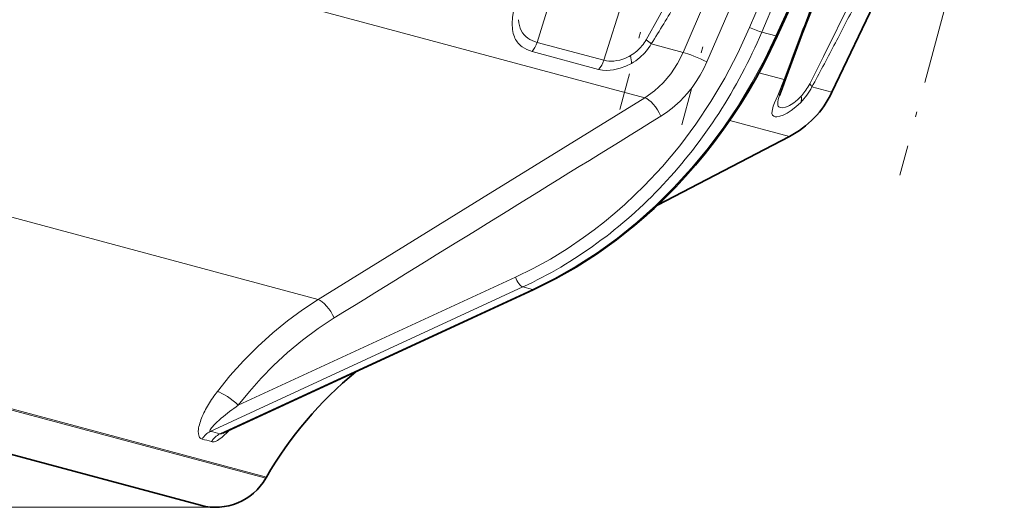
# Model space of a CAD drawing. Extents: x 0 to 420, y -1 to 296.
# Drawn here: x 124 to 158, y 42 to 59 of the extents above; entities that cross this region are included whole.
import ezdxf

# ---------------------------------------------------------------- set-up
doc = ezdxf.new("R2010")
doc.units = 0
doc.linetypes.add('DASHDOT', pattern=[18.5, 12, -3, 0.5, -3])

msp = doc.modelspace()

# ---------------------------------------------------------------- linework, layer by layer
at = {"color": 7, "lineweight": 13}
for p, q in [((150.413025, 58.498734), (156.696701, 72.368401)), ((142.171112, 58.274384), (146.007111, 70.726234)), ((147.211212, 57.927994), (152.320251, 69.737)), ((153.136383, 69.412079), (148.029297, 57.602547)), ((149.50676, 58.791725), (153.922974, 69.201309)), ((154.39769, 69.174774), (149.924026, 58.629761)), ((144.477524, 57.65638), (147.930038, 68.717026)), ((145.888809, 56.36692), (127.252487, 61.360512)), ((150.413025, 58.498734), (149.924026, 58.629761)), ((144.477524, 57.65638), (142.171112, 58.274384)), ((147.211212, 57.927994), (146.11235, 58.222427)), ((141.99707, 57.957924), (144.295105, 57.342171)), ((150.69812, 56.993683), (149.827591, 57.226936)), ((152.345871, 56.552162), (151.653748, 56.737617)), ((151.284973, 56.419106), (151.30188, 56.437958)), ((140.254654, 52.887909), (145.888809, 56.36692)), ((150.876419, 55.030495), (148.819321, 55.581696)), ((134.620743, 49.40992), (122.129364, 52.756973)), ((134.620743, 49.40992), (140.254654, 52.887909)), ((131.862106, 45.761612), (141.42659, 50.178139)), ((141.677353, 49.84082), (130.896881, 44.862793)), ((131.229904, 44.77356), (142.010376, 49.751587)), ((142.010376, 49.751587), (141.677353, 49.84082)), ((132.811188, 43.244476), (119.496033, 46.812263)), ((132.834106, 43.284157), (119.510452, 46.854225)), ((130.989624, 42.246475), (30.596436, 42.246475))]:
    msp.add_line(p, q, dxfattribs=at)
at = {"color": 7, "linetype": 'DASHDOT', "lineweight": 13, "ltscale": 0.423861}
msp.add_line((149.414001, 72.337555), (145.025879, 55.960823), dxfattribs=at)
at = {"color": 7, "lineweight": 35}
for p, q in [((156.716965, 72.30793), (150.457016, 58.490669)), ((152.345871, 56.552162), (156.021835, 64.258987)), ((146.324829, 52.661087), (150.876419, 55.030495)), ((142.056976, 49.753799), (131.325912, 44.798592)), ((130.561508, 42.31263), (118.62941, 45.509827)), ((131.324265, 44.797806), (131.325531, 44.798409)), ((132.811188, 43.244476), (132.834106, 43.284157))]:
    msp.add_line(p, q, dxfattribs=at)
at = {"color": 7, "linetype": 'DASHDOT', "lineweight": 13, "ltscale": 0.428296}
msp.add_line((151.601135, 71.975067), (147.167084, 55.426979), dxfattribs=at)
at = {"color": 7, "linetype": 'DASHDOT', "lineweight": 13, "ltscale": 0.347959}
msp.add_line((158.292847, 67.140503), (154.690506, 53.696396), dxfattribs=at)
at = {"color": 7, "lineweight": 35}
for points in [[(150.755219, 57.045837), (151.321716, 58.564011), (152.089447, 60.519028), (153.10231, 62.995728), (154.458038, 66.193611), (155.668808, 68.966141)], [(150.457016, 58.490669), (150.230392, 58.008316), (149.990814, 57.533066), (149.738525, 57.065369), (149.473816, 56.605698), (149.19693, 56.154541), (148.908142, 55.712357), (148.607697, 55.279633), (148.295929, 54.856781), (147.973175, 54.444221), (147.639771, 54.042366), (147.296021, 53.651657), (146.942291, 53.272499), (146.578903, 52.905312), (146.206238, 52.550446), (145.824692, 52.20826), (145.434631, 51.879097), (144.909195, 51.466461), (144.222961, 50.976967), (143.517502, 50.527534), (142.79483, 50.119392), (142.056976, 49.753799)], [(150.535233, 56.446838), (150.622559, 56.689278), (150.755219, 57.045837)], [(142.056992, 49.753799), (142.815781, 50.130524), (143.558456, 50.552216), (144.282806, 51.017548), (145.009583, 51.543282), (145.536148, 51.962814), (145.935043, 52.305122), (146.324829, 52.661087)]]:
    msp.add_lwpolyline(points, dxfattribs=at)
at = {"color": 7, "lineweight": 13}
for points in [[(145.933411, 58.360031), (146.38652, 59.164337), (146.856216, 60.036865), (147.469086, 61.223915), (147.969696, 62.227768)], [(141.311661, 58.922607), (141.322159, 59.133911), (141.378128, 59.490967)], [(151.579987, 56.847046), (152.059662, 57.793312), (153.006897, 59.719513)], [(141.389114, 58.464081), (141.350037, 58.585266), (141.324844, 58.717682), (141.311661, 58.922607)], [(141.42659, 50.178139), (142.034515, 50.476517), (142.62944, 50.803902), (143.210175, 51.159271), (143.775818, 51.541748), (144.142426, 51.810097), (144.501801, 52.089752), (144.856949, 52.383209), (145.204269, 52.687622), (145.871307, 53.325027), (146.501923, 53.999641), (147.096756, 54.711197), (147.654037, 55.456818), (148.17186, 56.233253), (148.648743, 57.037575), (149.100922, 57.902222), (149.50676, 58.791725)], [(146.892273, 53.269043), (147.498154, 53.932663), (148.071503, 54.627533), (148.611053, 55.351349), (149.115829, 56.102211), (149.585037, 56.878357), (150.017776, 57.677925), (150.413025, 58.498734)], [(141.997055, 57.957924), (141.814224, 58.023392), (141.653778, 58.118179), (141.622635, 58.142525)], [(145.888809, 56.36692), (146.218842, 56.600784), (146.518387, 56.876503), (146.787933, 57.194466), (147.019608, 57.545975), (147.211212, 57.927994)], [(145.42511, 57.546371), (145.234344, 57.450745), (145.041199, 57.379745), (144.803909, 57.325241), (144.575714, 57.307259), (144.430817, 57.316086), (144.295105, 57.342171)], [(148.029297, 57.602547), (147.920288, 57.369232), (147.798431, 57.143677), (147.665115, 56.928017), (147.519852, 56.721474), (147.362442, 56.523964), (147.108978, 56.251358), (146.833389, 56.005501), (146.642975, 55.860909), (146.443848, 55.728882)], [(150.322464, 56.072067), (150.364792, 56.184433), (150.473221, 56.443665), (150.69812, 56.993683)], [(151.271957, 56.206192), (151.103012, 56.046478), (150.940842, 55.921982), (150.795624, 55.832108), (150.658737, 55.766144), (150.546265, 55.727669), (150.449371, 55.710297), (150.38591, 55.711769), (150.33548, 55.726578), (150.29277, 55.764717), (150.273666, 55.8255)], [(150.273666, 55.8255), (150.27742, 55.907104), (150.322464, 56.072067)], [(150.494751, 56.306213), (150.478073, 56.214249), (150.482391, 56.110756)], [(150.567627, 56.024612), (150.637497, 56.018692), (150.745316, 56.040085)], [(142.010376, 49.751587), (142.774933, 50.131416), (143.520004, 50.555153), (144.243546, 51.020859), (144.943954, 51.526825), (145.619843, 52.071365), (146.269821, 52.652756), (146.892273, 53.269043)], [(131.142395, 46.238617), (131.57338, 46.772194), (132.036713, 47.290199), (132.531479, 47.788803), (133.056549, 48.26432), (133.555481, 48.670853), (134.077255, 49.053497), (134.620743, 49.40992)], [(135.171661, 48.77298), (134.614166, 48.406807), (134.078903, 48.010178), (133.565521, 47.583778), (133.0737, 47.128159), (132.650894, 46.694679), (132.24678, 46.238846), (131.862106, 45.761612)], [(131.276932, 45.314819), (131.050613, 45.109451), (130.940399, 44.9897)], [(130.506912, 44.687958), (130.485367, 44.772766), (130.482346, 44.868874)], [(130.940399, 44.9897), (130.890411, 44.91703), (130.880188, 44.889023), (130.880356, 44.876175), (130.88588, 44.867355), (130.896881, 44.862793)], [(130.612137, 44.593636), (130.565979, 44.613174), (130.529785, 44.647751), (130.506912, 44.687958)], [(131.09668, 44.530243), (131.026718, 44.506668), (130.961273, 44.501869), (130.934296, 44.507309)], [(131.229904, 44.77356), (131.244354, 44.77182), (131.287964, 44.782669), (131.325912, 44.798592)]]:
    msp.add_lwpolyline(points, dxfattribs=at)
for centre, radius, start, end in [((271.461914, 12.587814), 128.674343, 158.390885, 159.104612), ((110.11393, 80.919006), 42.556261, 327.769061, 329.960152), ((1.759125, 137.119019), 170.091763, 332.342588, 332.892396), ((142.117508, 58.74704), 0.781288, 201.229808, 230.694752), ((142.280365, 59.01828), 0.734, 207.241726, 234.059344), ((238.096191, 25.34433), 92.953179, 159.115254, 159.605825), ((142.404251, 59.200089), 0.954302, 234.444731, 255.864163), ((144.630234, 59.11277), 1.504935, 310.969887, 329.988538), ((144.495331, 59.181465), 1.880053, 310.645255, 329.328469), ((144.425995, 56.209091), 2.626421, 50.050615, 54.976531), ((49.272682, 112.238739), 116.45809, 331.934761, 332.333936), ((144.665085, 59.061417), 1.442524, 292.728319, 300.341166), ((144.654816, 59.083145), 1.466461, 300.258186, 311.003225), ((144.485062, 59.188538), 1.892172, 299.788679, 310.741516), ((144.722473, 58.625801), 1.000123, 255.819241, 275.859938), ((144.697205, 58.972702), 1.348189, 275.4234, 292.925951), ((218.164642, 32.753456), 71.68905, 159.605033, 160.237003), ((75.599167, 98.201035), 86.622846, 331.401674, 331.935456), ((149.526505, 57.862564), 2.406321, 316.499864, 332.128817), ((149.760925, 57.780525), 2.044578, 325.654858, 332.834357), ((152.2948, 55.862946), 1.853869, 161.639227, 166.166003), ((150.075836, 57.50708), 1.626431, 304.697659, 318.019489), ((149.838776, 57.728249), 1.950787, 318.591302, 325.632541), ((150.592667, 56.134521), 0.112637, 192.159508, 257.165758), ((150.422272, 56.990242), 1.003887, 288.77769, 305.232941), ((-16594.751953, 27172.287109), 31868.092676, 301.666496, 301.690313), ((135.001923, 43.256134), 4.877513, 142.304724, 148.72879), ((133.631607, 44.073364), 3.281754, 148.505019, 157.675081), ((136.697784, 38.812775), 8.465584, 124.833947, 129.818414), ((132.405273, 44.585457), 1.952526, 157.906119, 165.084907), ((131.567902, 44.800056), 1.087913, 164.655288, 176.372696), ((129.731262, 39.8433), 5.153026, 73.09234, 76.926508), ((128.533432, 47.828918), 4.209455, 314.550832, 316.087648), ((129.588959, 40.127541), 4.581769, 72.924536, 77.096395), ((131.515198, 44.161224), 0.675869, 114.981426, 149.214403), ((129.756714, 46.560745), 2.447468, 308.788119, 314.970605)]:
    msp.add_arc(centre, radius, start, end, dxfattribs=at)
at = {"color": 7, "lineweight": 35}
for centre, radius, start, end in [((149.337265, 57.987198), 3.333333, 297.499999, 334.500001), ((144.381104, 36.617493), 13.333334, 129.424039, 149.999997), ((131.079147, 44.244476), 2, 255, 329.999999)]:
    msp.add_arc(centre, radius, start, end, dxfattribs=at)
at = {"color": 7, "lineweight": 13}
for centre, major_axis, ratio, start_param, end_param in [((173.49588, 86.356194), (31.772476, 27.814651), 0.127467, 3.045833869, 3.110212483), ((149.664398, 58.759254), (0.306854, -0.130188), 0.107877, 4.219237202, 5.765011773), ((136.823639, 65.093185), (-3.494598, -16.236725), 0.873325, 0.967599234, 1.354631614), ((150.153397, 58.62822), (0.303619, -0.137558), 0.06572, 5.767109635, 6.283183361), ((141.725418, 58.429932), (0.172546, 0.643951), 0.707107, 4.095601372, 4.660028939), ((145.033447, 57.949135), (0.29306, -0.598801), 0.437731, 0.642023478, 1.141392029), ((147.71402, 57.667488), (0.611893, -0.264648), 0.111578, 1.078410171, 2.581754748), ((143.986115, 57.824173), (0.172546, 0.643951), 0.778199, 4.095604224, 4.660029103), ((150.128143, 57.272186), (0.62706, -0.226349), 0.316727, 5.95310145, 6.28319043), ((151.065369, 57.021057), (0.585602, -0.318619), 0.234216, 0.207970174, 0.638802443), ((150.749466, 56.598724), (0.469574, -0.473236), 0.582235, 0.245665698, 0.712028296), ((146.128571, 55.793823), (0.350189, -0.567276), 0.372273, 1.2331045, 2.739917089), ((136.753922, 65.138092), (-3.388412, -16.307892), 0.875429, 0.575213978, 0.96119228), ((141.584229, 50.145668), (0.13974, -0.302628), 0.40554, 4.421608953, 5.957498695), ((141.917252, 50.056435), (0.13974, -0.302628), 0.40554, 5.957498695, 6.283087242), ((134.856384, 48.837921), (0.34996, -0.567429), 0.372397, 1.233257713, 2.728326087), ((131.546829, 45.826553), (0.528595, -0.406235), 0.234174, 1.121494456, 2.601449058), ((131.083145, 44.25309), (-0.151749, -0.64917), 0.854078, 3.738734867, 4.369106025), ((132.30217, 46.850128), (-1.382172, -2.331665), 0.199894, 0.272788031, 0.478491065)]:
    msp.add_ellipse(centre, major_axis=major_axis, ratio=ratio, start_param=start_param, end_param=end_param, dxfattribs=at)

doc.saveas('drawing.dxf')
